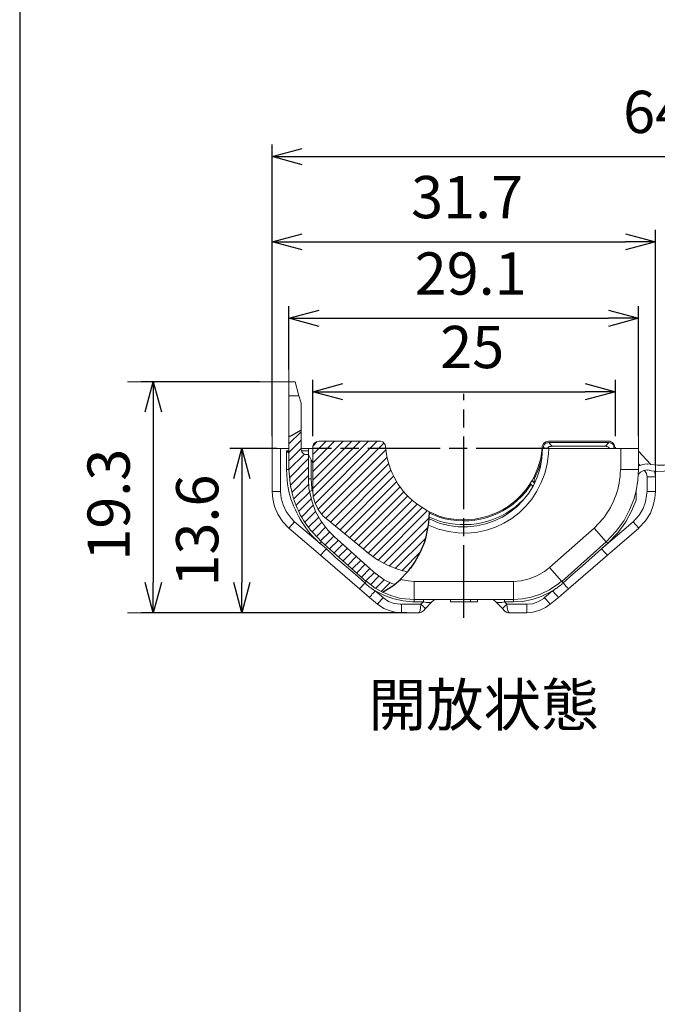
# Model space of a CAD drawing. Units: millimetres. Extents: x 303 to 496, y 93 to 373.
# Drawn here: x 303 to 356, y 174 to 256 of the extents above; entities that cross this region are included whole.
import ezdxf

# ---------------------------------------------------------------- set-up
doc = ezdxf.new("R2010")
doc.units = ezdxf.units.MM
doc.linetypes.add('AM_ISO08W050', pattern=[18, 12, -1.5, 3, -1.5])
doc.linetypes.add('AM_ISO08W050x2', pattern=[9, 6, -0.75, 1.5, -0.75])
for name, color, linetype, lineweight in [('AM_5', 3, 'Continuous', 25), ('AM_6', 2, 'Continuous', 35), ('AM_7', 4, 'AM_ISO08W050', 25), ('レイヤー 1', 7, 'Continuous', 0)]:
    doc.layers.add(name, color=color, linetype=linetype, lineweight=lineweight)
doc.styles.get("Standard").update_dxf_attribs({"font": 'ISOCP.SHX', "bigfont": 'EXTFONT.SHX'})
doc.dimstyles.new('AM_ISO$0', dxfattribs={"dimtxt": 3.5, "dimasz": 2.5, "dimexe": 1, "dimexo": 1, "dimgap": 1.5, "dimtad": 1, "dimdsep": 46, "dimtxsty": 'Standard', "dimblk": 'OPEN30', "dimcen": 0, "dimclrd": 3, "dimclre": 3, "dimclrt": 2, "dimadec": 0, "dimazin": 2, "dimtp": 0.1, "dimtm": 0.1, "dimtfac": 0.71, "dimtmove": 0, "dimatfit": 3, "dimldrblk": 'OPEN30', "dimfxl": 0, "dimlwd": -1, "dimlwe": -1, "dimarcsym": 0})

# ---------------------------------------------------------------- blocks, each defined once
blk = doc.blocks.new('TK-A4')
blk.add_lwpolyline([(0, 0), (193, 0), (193, 280), (0, 280)], close=True)
blk = doc.blocks.new('_Open30')
at = {"color": 0, "linetype": 'ByBlock', "lineweight": -2}
for p, q in [((-1, 0.268), (0, 0)), ((0, 0), (-1, -0.268)), ((0, 0), (-1, 0))]:
    blk.add_line(p, q, dxfattribs=at)
blk = doc.blocks.new('*D55')
at = {"layer": 'AM_5', "color": 3, "transparency": 16777216}
for p, q in [((324.136, 221.358), (324.136, 245.521)), ((388.321, 221.358), (388.321, 245.521)), ((326.636, 244.521), (385.821, 244.521))]:
    blk.add_line(p, q, dxfattribs=at)
at = {"layer": 'Defpoints', "color": 0, "transparency": 16777216}
for p in [(388.321, 244.521), (324.136, 220.358), (388.321, 220.358)]:
    blk.add_point(p, dxfattribs=at)
at = {"layer": 'AM_5', "color": 3, "transparency": 16777216, "xscale": 2.5, "yscale": 2.5, "zscale": 2.5, "rotation": 180}
blk.add_blockref('_Open30', (324.136, 244.521), dxfattribs=at)
at = {"layer": 'AM_5', "color": 3, "transparency": 16777216, "xscale": 2.5, "yscale": 2.5, "zscale": 2.5}
blk.add_blockref('_Open30', (388.321, 244.521), dxfattribs=at)
at = {"layer": 'AM_5', "color": 2, "transparency": 16777216, "insert": (355.883, 247.771), "char_height": 3.5, "attachment_point": 5}
blk.add_mtext('64', dxfattribs=at)
blk = doc.blocks.new('*D57')
at = {"layer": 'AM_5', "color": 3, "transparency": 16777216}
for p, q in [((327.512, 221.358), (327.512, 226.049)), ((352.587, 221.358), (352.587, 226.049)), ((330.012, 225.049), (350.087, 225.049))]:
    blk.add_line(p, q, dxfattribs=at)
at = {"layer": 'Defpoints', "color": 0, "transparency": 16777216}
for p in [(352.587, 225.049), (327.512, 220.358), (352.587, 220.358)]:
    blk.add_point(p, dxfattribs=at)
at = {"layer": 'AM_5', "color": 3, "transparency": 16777216, "xscale": 2.5, "yscale": 2.5, "zscale": 2.5, "rotation": 180}
blk.add_blockref('_Open30', (327.512, 225.049), dxfattribs=at)
at = {"layer": 'AM_5', "color": 3, "transparency": 16777216, "xscale": 2.5, "yscale": 2.5, "zscale": 2.5}
blk.add_blockref('_Open30', (352.587, 225.049), dxfattribs=at)
at = {"layer": 'AM_5', "color": 2, "transparency": 16777216, "insert": (340.726, 228.3), "char_height": 3.5, "attachment_point": 5}
blk.add_mtext('25', dxfattribs=at)
blk = doc.blocks.new('*D58')
at = {"layer": 'AM_5', "color": 3, "transparency": 16777216}
for p, q in [((325.537, 226.878), (325.537, 232.136)), ((354.519, 221.358), (354.519, 232.136)), ((328.037, 231.136), (352.019, 231.136))]:
    blk.add_line(p, q, dxfattribs=at)
at = {"layer": 'Defpoints', "color": 0, "transparency": 16777216}
for p in [(354.519, 231.136), (325.537, 225.878), (354.519, 220.358)]:
    blk.add_point(p, dxfattribs=at)
at = {"layer": 'AM_5', "color": 3, "transparency": 16777216, "xscale": 2.5, "yscale": 2.5, "zscale": 2.5, "rotation": 180}
blk.add_blockref('_Open30', (325.537, 231.136), dxfattribs=at)
at = {"layer": 'AM_5', "color": 3, "transparency": 16777216, "xscale": 2.5, "yscale": 2.5, "zscale": 2.5}
blk.add_blockref('_Open30', (354.519, 231.136), dxfattribs=at)
at = {"layer": 'AM_5', "color": 2, "transparency": 16777216, "insert": (340.597, 234.386), "char_height": 3.5, "attachment_point": 5}
blk.add_mtext('29.1', dxfattribs=at)
blk = doc.blocks.new('*D59')
at = {"layer": 'AM_5', "color": 3, "transparency": 16777216}
for p, q in [((324.136, 221.358), (324.136, 238.467)), ((355.92, 219.001), (355.92, 238.467)), ((326.636, 237.467), (353.42, 237.467))]:
    blk.add_line(p, q, dxfattribs=at)
at = {"layer": 'Defpoints', "color": 0, "transparency": 16777216}
for p in [(355.92, 237.467), (324.136, 220.358), (355.92, 218.001)]:
    blk.add_point(p, dxfattribs=at)
at = {"layer": 'AM_5', "color": 3, "transparency": 16777216, "xscale": 2.5, "yscale": 2.5, "zscale": 2.5, "rotation": 180}
blk.add_blockref('_Open30', (324.136, 237.467), dxfattribs=at)
at = {"layer": 'AM_5', "color": 3, "transparency": 16777216, "xscale": 2.5, "yscale": 2.5, "zscale": 2.5}
blk.add_blockref('_Open30', (355.92, 237.467), dxfattribs=at)
at = {"layer": 'AM_5', "color": 2, "transparency": 16777216, "insert": (340.301, 240.717), "char_height": 3.5, "attachment_point": 5}
blk.add_mtext('31.7', dxfattribs=at)
blk = doc.blocks.new('*D60')
at = {"layer": 'AM_5', "color": 3, "transparency": 16777216}
for p, q in [((324.537, 220.358), (320.637, 220.358)), ((321.637, 217.858), (321.637, 209.248)), ((333.858, 206.748), (320.637, 206.748))]:
    blk.add_line(p, q, dxfattribs=at)
at = {"layer": 'Defpoints', "color": 0, "transparency": 16777216}
for p in [(325.537, 220.358), (321.637, 206.748), (334.858, 206.748)]:
    blk.add_point(p, dxfattribs=at)
at = {"layer": 'AM_5', "color": 3, "transparency": 16777216, "xscale": 2.5, "yscale": 2.5, "zscale": 2.5}
for p, rotation in [((321.637, 220.358), 90), ((321.637, 206.748), 270)]:
    blk.add_blockref('_Open30', p, dxfattribs=dict(at, rotation=rotation))
at = {"layer": 'AM_5', "color": 2, "transparency": 16777216, "insert": (318.387, 213.553), "char_height": 3.5, "attachment_point": 5, "rotation": 90}
blk.add_mtext('13.6', dxfattribs=at)
blk = doc.blocks.new('*D61')
at = {"layer": 'AM_5', "color": 3, "transparency": 16777216}
for p, q in [((323.136, 225.878), (313.295, 225.878)), ((314.295, 223.378), (314.295, 209.248)), ((335.302, 206.748), (313.295, 206.748))]:
    blk.add_line(p, q, dxfattribs=at)
at = {"layer": 'Defpoints', "color": 0, "transparency": 16777216}
for p in [(324.136, 225.878), (314.295, 206.748), (336.302, 206.748)]:
    blk.add_point(p, dxfattribs=at)
at = {"layer": 'AM_5', "color": 3, "transparency": 16777216, "xscale": 2.5, "yscale": 2.5, "zscale": 2.5}
for p, rotation in [((314.295, 225.878), 90), ((314.295, 206.748), 270)]:
    blk.add_blockref('_Open30', p, dxfattribs=dict(at, rotation=rotation))
at = {"layer": 'AM_5', "color": 2, "transparency": 16777216, "insert": (311.045, 215.694), "char_height": 3.5, "attachment_point": 5, "rotation": 90}
blk.add_mtext('19.3', dxfattribs=at)

msp = doc.modelspace()

# ---------------------------------------------------------------- linework, layer by layer
at = {"layer": 'AM_7', "linetype": 'AM_ISO08W050x2'}
for p, q in [((340.039, 206.338), (340.039, 224.887)), ((347.066, 220.358), (327.512, 220.358))]:
    msp.add_line(p, q, dxfattribs=at)
at = {"layer": 'レイヤー 1', "color": 7, "lineweight": 0}
for p, q in [((324.136, 240.996), (324.136, 220.358)), ((324.136, 236.197), (324.136, 216.791)), ((355.92, 218.001), (355.92, 236.197)), ((325.537, 219.87), (325.537, 231.781)), ((354.519, 231.781), (354.519, 220.358)), ((312.161, 225.878), (326.004, 225.878)), ((325.537, 224.711), (326.344, 224.711)), ((326.556, 221.738), (325.537, 220.74)), ((325.537, 220.018), (326.556, 221.037)), ((324.836, 216.791), (324.836, 220.358)), ((326.556, 220.337), (325.537, 219.318)), ((327.512, 217.025), (331.439, 220.953)), ((330.739, 220.953), (327.512, 217.725)), ((327.512, 218.447), (330.017, 220.953)), ((329.316, 220.953), (327.512, 219.148)), ((327.512, 219.848), (328.616, 220.953)), ((327.872, 220.931), (327.533, 220.57)), ((332.14, 220.953), (327.554, 216.366)), ((327.703, 215.793), (332.841, 220.953)), ((333.393, 220.783), (327.936, 215.305)), ((328.233, 214.923), (333.563, 220.252)), ((352.056, 220.846), (351.759, 220.549)), ((352.396, 220.358), (352.481, 220.422)), ((353.033, 218.617), (353.033, 220.358)), ((325.346, 220.146), (325.346, 218.617)), ((325.346, 220.146), (325.537, 220.146)), ((325.537, 218.617), (326.832, 219.87)), ((327.151, 219.509), (325.601, 217.938)), ((327.151, 220.146), (326.577, 220.146)), ((327.384, 217.831), (327.384, 219.424)), ((333.669, 219.636), (328.573, 214.562)), ((325.346, 218.617), (325.537, 218.617)), ((325.664, 217.301), (327.151, 218.808)), ((328.977, 214.243), (333.796, 219.084)), ((333.987, 218.553), (329.359, 213.903)), ((353.033, 218.617), (354.519, 218.617)), ((354.625, 218.957), (354.519, 219.084)), ((327.151, 218.107), (325.792, 216.727)), ((327.384, 217.831), (327.151, 217.831)), ((329.762, 213.585), (334.2, 218.044)), ((345.899, 217.874), (345.835, 217.938)), ((355.22, 218.001), (355.92, 218.001)), ((355.22, 218.001), (355.22, 216.791)), ((325.94, 216.175), (327.172, 217.386)), ((334.454, 217.598), (330.144, 213.288)), ((330.548, 212.948), (334.752, 217.173)), ((324.836, 216.791), (324.136, 216.791)), ((327.257, 216.77), (326.131, 215.644)), ((326.344, 215.156), (327.384, 216.175)), ((335.049, 216.77), (330.909, 212.629)), ((331.312, 212.311), (335.367, 216.388)), ((355.92, 216.791), (355.22, 216.791)), ((327.554, 215.644), (326.599, 214.689)), ((335.75, 216.048), (331.694, 212.014)), ((332.098, 211.674), (336.153, 215.751)), ((336.556, 215.432), (332.501, 211.377)), ((326.853, 214.243), (327.745, 215.135)), ((328, 214.668), (327.151, 213.84)), ((332.926, 211.101), (337.002, 215.199)), ((337.172, 214.647), (333.372, 210.825)), ((325.537, 213.755), (326.004, 214.286)), ((327.469, 213.436), (328.255, 214.243)), ((328.552, 213.84), (327.809, 213.054)), ((333.839, 210.591), (337.109, 213.861)), ((354.052, 214.286), (351.44, 212.035)), ((354.052, 214.286), (354.54, 213.755)), ((328.148, 212.714), (328.913, 213.458)), ((329.253, 213.075), (328.531, 212.375)), ((336.875, 212.927), (334.348, 210.4)), ((328.913, 212.056), (329.635, 212.757)), ((329.996, 212.438), (329.274, 211.695)), ((329.656, 211.377), (330.357, 212.077)), ((351.971, 212.502), (351.44, 212.035)), ((351.971, 212.502), (351.822, 212.629)), ((330.739, 211.759), (330.038, 211.058)), ((330.42, 210.697), (331.121, 211.419)), ((334.9, 210.23), (336.45, 211.801)), ((331.482, 211.08), (330.781, 210.379)), ((331.163, 210.039), (331.864, 210.761)), ((332.246, 210.421), (331.546, 209.699)), ((348.149, 209.338), (347.13, 210.485)), ((331.907, 209.381), (332.628, 210.082)), ((332.989, 209.763), (332.289, 209.062)), ((331.822, 209.211), (331.949, 209.338)), ((332.713, 208.765), (333.414, 209.466)), ((333.902, 209.211), (333.181, 208.51)), ((335.919, 207.852), (335.919, 209.338)), ((335.919, 209.338), (344.158, 209.338)), ((344.158, 207.852), (344.158, 209.338)), ((348.255, 209.211), (348.149, 209.338)), ((333.35, 208.001), (332.671, 208.553)), ((333.35, 208.001), (332.862, 207.47)), ((346.727, 208.001), (347.385, 208.553)), ((347.194, 207.47), (346.727, 208.001)), ((334.858, 207.449), (334.858, 206.748)), ((336.684, 207.64), (335.919, 207.64)), ((335.919, 207.64), (335.919, 207.852)), ((343.584, 207.449), (343.393, 207.64)), ((344.158, 207.64), (343.393, 207.64)), ((343.584, 207.449), (345.24, 207.449)), ((344.158, 207.852), (344.158, 207.64)), ((345.24, 207.449), (345.24, 206.748)), ((334.794, 206.748), (312.161, 206.748)), ((316.386, 206.748), (334.858, 206.748))]:
    msp.add_line(p, q, dxfattribs=at)
at = {"layer": 'レイヤー 1', "color": 7, "lineweight": 13}
for p, q in [((325.537, 224.711), (325.537, 221.313)), ((326.535, 224.095), (326.344, 224.711)), ((326.556, 223.84), (326.535, 224.095)), ((326.556, 223.84), (326.556, 221.866)), ((325.537, 220.358), (325.537, 221.313)), ((324.136, 220.358), (324.136, 216.791)), ((325.537, 220.358), (325.537, 220.146)), ((327.512, 220.358), (327.151, 220.358)), ((327.512, 216.855), (327.512, 220.464)), ((333.053, 220.953), (328, 220.953)), ((347.066, 220.358), (346.557, 220.358)), ((346.642, 220.379), (346.642, 220.464)), ((347.045, 220.953), (352.077, 220.953)), ((352.056, 220.846), (347.066, 220.846)), ((347.342, 220.549), (351.759, 220.549)), ((352.481, 220.422), (352.481, 220.358)), ((352.587, 220.464), (352.587, 220.358)), ((354.519, 220.358), (354.519, 218.617)), ((325.537, 219.87), (325.537, 220.146)), ((325.537, 219.87), (325.537, 218.617)), ((327.151, 219.848), (326.959, 219.848)), ((327.151, 219.848), (327.151, 217.831)), ((327.512, 219.169), (327.384, 219.424)), ((355.517, 219.02), (354.519, 220.124)), ((354.477, 218.192), (354.519, 218.617)), ((355.496, 219.042), (355.22, 219.084)), ((355.241, 219.042), (355.22, 219.042)), ((355.39, 218.553), (355.22, 218.575)), ((355.241, 218.553), (355.22, 218.553)), ((345.686, 217.662), (345.835, 217.98)), ((355.92, 218.001), (355.92, 216.791)), ((345.538, 217.47), (345.686, 217.704)), ((345.538, 217.449), (345.601, 217.364)), ((345.877, 217.47), (345.686, 217.662)), ((327.257, 216.749), (327.257, 216.727)), ((354.307, 216.09), (354.307, 216.855)), ((332.013, 211.759), (328.616, 214.54)), ((325.537, 213.755), (328.148, 211.504)), ((351.929, 211.504), (354.54, 213.755)), ((332.777, 209.954), (329.316, 213.033)), ((328.233, 212.629), (331.949, 209.338)), ((348.149, 209.338), (351.822, 212.629)), ((328.148, 211.504), (331.397, 208.723)), ((351.929, 211.504), (348.701, 208.723)), ((332.225, 208.022), (331.397, 208.723)), ((332.225, 208.022), (332.862, 207.47)), ((347.194, 207.47), (347.873, 208.022)), ((348.701, 208.723), (347.873, 208.022)), ((336.854, 207.088), (337.385, 207.661)), ((338.913, 207.64), (338.913, 207.852)), ((340.591, 207.852), (341.164, 207.852)), ((340.591, 207.852), (340.591, 207.64)), ((342.332, 207.852), (343.393, 207.852)), ((343.223, 207.088), (342.693, 207.661)), ((344.158, 207.852), (343.393, 207.852)), ((336.302, 206.748), (334.858, 206.748)), ((336.854, 207.088), (336.684, 206.897)), ((343.223, 207.088), (343.393, 206.897)), ((343.775, 206.748), (345.24, 206.748))]:
    msp.add_line(p, q, dxfattribs=at)
at = {"layer": 'レイヤー 1', "color": 7, "lineweight": 25}
for p, q in [((337.109, 213.988), (337.151, 214.519)), ((337.109, 213.988), (337.151, 214.519)), ((337.151, 214.668), (337.172, 214.986)), ((337.151, 214.519), (337.151, 214.668)), ((337.172, 215.007), (337.172, 215.092)), ((337.172, 214.986), (337.172, 215.007)), ((334.752, 209.487), (335.346, 210.103)), ((334.263, 209.062), (334.773, 209.487))]:
    msp.add_line(p, q, dxfattribs=at)
at = {"layer": 'レイヤー 1', "color": 7, "lineweight": 13}
for points in [[(325.537, 224.711), (325.537, 225.878), (326.046, 225.878), (326.344, 224.711)], [(326.556, 221.866), (326.556, 220.358), (326.556, 220.252)], [(325.537, 220.358), (324.836, 220.358), (324.136, 220.358)], [(326.556, 220.358), (327.151, 220.358), (327.151, 220.146)], [(326.556, 220.252), (326.599, 220.082), (326.726, 219.933), (326.896, 219.848), (326.959, 219.848)], [(328, 220.953), (327.809, 220.91), (327.596, 220.761), (327.512, 220.549), (327.512, 220.464)], [(333.541, 220.485), (333.499, 220.677), (333.329, 220.889), (333.117, 220.953), (333.053, 220.953)], [(345.835, 217.938), (346.153, 218.744), (346.408, 219.551), (346.536, 220.358), (346.536, 220.485)], [(347.045, 220.953), (346.833, 220.91), (346.642, 220.761), (346.536, 220.549), (346.536, 220.485)], [(346.642, 220.464), (346.642, 220.528), (346.663, 220.613), (346.705, 220.677), (346.812, 220.783), (346.918, 220.825), (346.982, 220.825), (347.066, 220.846)], [(346.96, 220.358), (347.003, 220.4), (347.045, 220.464), (347.109, 220.507), (347.194, 220.528), (347.258, 220.528), (347.342, 220.549)], [(347.066, 220.358), (353.033, 220.358), (354.519, 220.358)], [(352.099, 220.358), (352.077, 220.4), (352.056, 220.422), (351.971, 220.485), (351.907, 220.528), (351.822, 220.528), (351.759, 220.549)], [(352.544, 220.464), (352.502, 220.655), (352.353, 220.846), (352.162, 220.953), (352.056, 220.953)], [(352.481, 220.422), (352.459, 220.507), (352.459, 220.57), (352.396, 220.677), (352.353, 220.74), (352.268, 220.783), (352.205, 220.825), (352.12, 220.825), (352.056, 220.846)], [(325.537, 219.87), (325.537, 219.912), (325.516, 219.933), (325.516, 219.955), (325.452, 220.018), (325.431, 220.082), (325.388, 220.124), (325.346, 220.146)], [(327.384, 219.424), (327.151, 219.848), (327.151, 220.146)], [(345.899, 217.874), (346.26, 218.681), (346.493, 219.487), (346.514, 219.53)], [(355.22, 219.084), (354.837, 219.02), (354.519, 218.893)], [(355.22, 218.575), (354.944, 218.532), (354.668, 218.383), (354.519, 218.214)], [(355.496, 219.02), (356.069, 218.957), (356.642, 218.978), (356.939, 219.02)], [(327.151, 217.831), (327.193, 217.046), (327.257, 216.685)], [(345.899, 217.874), (345.877, 217.874), (345.877, 217.831), (345.856, 217.789), (345.856, 217.555), (345.877, 217.492)], [(354.307, 216.855), (354.455, 217.725), (354.477, 218.192)], [(355.39, 218.532), (356.005, 218.447), (356.642, 218.468), (357.046, 218.532)], [(355.92, 218.001), (355.857, 218.383), (355.835, 218.49)], [(345.601, 217.364), (345.665, 217.322), (345.708, 217.237), (345.729, 217.216), (345.729, 217.194)], [(324.136, 216.791), (324.199, 216.175), (324.348, 215.538), (324.624, 214.923), (325.027, 214.286), (325.537, 213.755)], [(327.427, 216.876), (327.299, 216.812), (327.257, 216.749)], [(327.257, 216.685), (327.448, 215.92), (327.745, 215.135), (328.17, 214.371), (328.764, 213.585), (329.316, 213.033)], [(327.427, 216.855), (327.448, 216.855), (327.512, 216.855)], [(327.512, 216.876), (327.554, 216.345), (327.703, 215.814), (327.957, 215.284), (328.361, 214.753), (328.616, 214.54)], [(351.822, 212.629), (352.651, 213.5), (353.309, 214.392), (353.755, 215.262), (354.116, 216.133), (354.307, 216.855)], [(354.519, 213.755), (355.092, 214.371), (355.496, 214.986), (355.729, 215.623), (355.857, 216.239), (355.92, 216.791)], [(331.992, 211.759), (332.862, 211.122), (333.754, 210.655), (334.624, 210.315), (335.346, 210.124)], [(332.777, 209.975), (333.414, 209.466), (334.072, 209.169), (334.263, 209.105)], [(331.907, 209.381), (332.671, 208.786), (333.287, 208.447)], [(344.136, 207.852), (344.88, 207.895), (345.623, 208.043), (346.387, 208.298), (347.13, 208.638), (347.895, 209.169), (348.149, 209.381)], [(333.287, 208.447), (334.051, 208.149), (334.794, 207.937), (335.559, 207.873), (335.919, 207.852)], [(332.862, 207.47), (333.393, 207.088), (333.924, 206.897), (334.454, 206.769), (334.815, 206.748)], [(335.919, 207.852), (336.684, 207.852), (337.767, 207.852)], [(337.767, 207.852), (337.554, 207.789), (337.385, 207.661)], [(340.591, 207.852), (338.913, 207.852), (337.767, 207.852)], [(338.913, 207.64), (340.591, 207.64), (341.164, 207.64)], [(341.164, 207.64), (341.164, 207.852), (342.332, 207.852)], [(342.693, 207.661), (342.502, 207.81), (342.332, 207.852)], [(345.24, 206.748), (345.75, 206.791), (346.281, 206.939), (346.812, 207.194), (347.194, 207.47)], [(336.302, 206.748), (336.514, 206.791), (336.684, 206.918)], [(343.372, 206.918), (343.584, 206.769), (343.754, 206.748)]]:
    msp.add_lwpolyline(points, dxfattribs=at)
at = {"layer": 'レイヤー 1', "color": 7, "lineweight": 25}
for points in [[(326.556, 221.866), (325.707, 221.398), (325.537, 221.313)], [(336.896, 213.033), (337.087, 213.882), (337.109, 213.988)], [(336.896, 213.033), (337.087, 213.882), (337.109, 213.988)], [(335.643, 210.443), (335.983, 210.931), (336.45, 211.78), (336.79, 212.629), (336.896, 213.033)], [(335.643, 210.443), (335.983, 210.931), (336.45, 211.78), (336.79, 212.629), (336.896, 213.033)], [(335.346, 210.103), (335.431, 210.209), (335.643, 210.485)], [(335.346, 210.103), (335.431, 210.209), (335.643, 210.485)], [(333.287, 208.447), (334.157, 208.978), (334.263, 209.062)]]:
    msp.add_lwpolyline(points, dxfattribs=at)
at = {"layer": 'レイヤー 1', "color": 7, "lineweight": 0}
for points in [[(346.642, 220.464), (346.684, 220.4), (346.727, 220.358)], [(347.066, 220.846), (347.13, 220.783), (347.194, 220.698), (347.342, 220.549)], [(355.007, 218.532), (355.007, 218.532), (355.029, 218.553)], [(327.384, 217.831), (327.427, 217.046), (327.448, 216.855)], [(355.22, 218.001), (355.156, 218.277), (355.007, 218.532)], [(324.836, 216.791), (324.9, 216.239), (325.049, 215.687), (325.303, 215.135), (325.707, 214.583), (326.004, 214.286)], [(354.052, 214.286), (354.561, 214.816), (354.88, 215.368), (355.092, 215.92), (355.177, 216.473), (355.22, 216.791)], [(351.95, 212.481), (352.799, 213.351), (353.457, 214.264), (353.924, 215.156), (354.307, 216.069), (354.307, 216.09)], [(328.233, 212.629), (328.106, 212.502), (328.637, 212.035), (326.004, 214.286)], [(351.822, 212.629), (350.846, 213.755), (347.13, 210.485)], [(328.637, 212.035), (328.446, 211.844), (328.382, 211.759), (328.297, 211.653), (328.233, 211.61), (328.212, 211.547), (328.17, 211.525), (328.148, 211.504)], [(331.822, 209.211), (331.015, 209.933), (329.401, 211.334), (328.637, 212.035)], [(351.44, 212.035), (349.869, 210.634), (349.062, 209.933), (348.255, 209.211)], [(344.136, 209.338), (344.773, 209.402), (345.432, 209.551), (346.09, 209.806), (346.727, 210.167), (347.13, 210.506)], [(334.773, 209.487), (335.431, 209.381), (335.919, 209.338)], [(348.255, 209.211), (348.213, 209.19), (348.192, 209.147), (348.149, 209.105), (348.086, 209.062), (348.001, 208.999), (347.916, 208.914), (347.831, 208.871), (347.746, 208.786), (347.661, 208.744), (347.555, 208.659), (347.534, 208.638), (347.512, 208.638), (347.47, 208.595), (347.385, 208.553)], [(348.701, 208.723), (348.701, 208.744), (348.659, 208.744), (348.638, 208.765), (348.616, 208.829), (348.574, 208.871), (348.489, 208.935), (348.425, 209.041), (348.255, 209.211)], [(332.671, 208.553), (332.586, 208.447), (332.522, 208.362), (332.416, 208.277), (332.374, 208.171), (332.289, 208.107), (332.246, 208.065), (332.246, 208.043), (332.225, 208.022)], [(332.671, 208.574), (333.457, 208.171), (334.221, 207.895), (335.007, 207.725), (335.771, 207.64), (335.919, 207.64)], [(333.329, 208.001), (333.796, 207.682), (334.263, 207.512), (334.752, 207.449), (334.815, 207.449)], [(344.136, 207.64), (344.901, 207.682), (345.686, 207.852), (346.451, 208.086), (347.236, 208.468), (347.385, 208.574)], [(345.24, 207.449), (345.708, 207.491), (346.175, 207.64), (346.663, 207.937), (346.727, 208.001)], [(347.385, 208.553), (347.491, 208.447), (347.555, 208.362), (347.64, 208.277), (347.725, 208.171), (347.788, 208.107), (347.81, 208.065), (347.831, 208.043), (347.873, 208.022)], [(336.684, 207.64), (336.472, 207.449), (334.858, 207.449)], [(336.472, 207.449), (336.45, 207.173), (336.408, 206.939), (336.365, 206.791), (336.302, 206.748)], [(342.693, 207.661), (342.799, 207.597), (343.181, 207.597), (343.393, 207.64)], [(343.775, 206.748), (343.733, 206.791), (343.669, 206.939), (343.627, 207.173), (343.584, 207.449)]]:
    msp.add_lwpolyline(points, dxfattribs=at)
at = {"layer": 'レイヤー 1', "color": 7, "lineweight": 13}
for points in [[(333.541, 220.485), (333.541, 220.485), (333.648, 219.679), (333.648, 219.679), (334.068, 217.758), (335.199, 216.183), (336.939, 215.241), (336.939, 215.241), (337.172, 215.092), (337.172, 215.092)], [(337.172, 214.519), (337.172, 214.519), (337.979, 214.158), (337.979, 214.158), (342.23, 212.835), (346.535, 215.844), (346.557, 220.337), (346.557, 220.337), (346.557, 220.358), (346.557, 220.358)], [(325.537, 218.617), (325.537, 218.617), (325.601, 217.746), (325.601, 217.746), (325.83, 216.028), (326.382, 214.668), (327.533, 213.351), (327.533, 213.351), (328.233, 212.629), (328.233, 212.629)], [(337.172, 215.092), (337.172, 215.092), (337.979, 214.753), (337.979, 214.753), (340.527, 213.928), (343.516, 214.771), (345.156, 216.918), (345.156, 216.918), (345.559, 217.47), (345.559, 217.47)], [(337.172, 214.986), (337.172, 214.986), (337.979, 214.668), (337.979, 214.668), (340.557, 213.847), (343.446, 214.641), (345.156, 216.77), (345.156, 216.77), (345.601, 217.386), (345.601, 217.386)], [(337.172, 214.668), (337.172, 214.668), (338, 214.328), (338, 214.328), (340.318, 213.655), (342.82, 214.165), (344.625, 215.793), (344.625, 215.793), (344.922, 216.069), (344.922, 216.069)]]:
    msp.add_open_spline(points, degree=3, knots=[0, 0, 0, 0, 1, 1, 1, 2, 2, 2, 3, 3, 3, 3], dxfattribs=at)
at = {"layer": 'レイヤー 1', "color": 7, "lineweight": 0}
for points, knots in [([(337.109, 213.988), (337.109, 213.988), (337.937, 213.67), (337.937, 213.67), (342.309, 212.289), (346.705, 215.353), (347.045, 219.912), (347.045, 219.912), (347.066, 220.358), (347.066, 220.358)], [0, 0, 0, 0, 1, 1, 1, 2, 2, 2, 3, 3, 3, 3]), ([(325.346, 218.617), (325.346, 218.617), (325.388, 217.725), (325.388, 217.725), (325.545, 216.041), (326.312, 214.491), (327.384, 213.203), (327.384, 213.203), (328.106, 212.481), (328.106, 212.481)], [0, 0, 0, 0, 1, 1, 1, 2, 2, 2, 3, 3, 3, 3]), ([(350.825, 213.755), (350.825, 213.755), (351.568, 214.562), (351.568, 214.562), (352.492, 215.711), (352.976, 217.106), (353.011, 218.575), (353.011, 218.575), (353.011, 218.617), (353.011, 218.617)], [0, 0, 0, 0, 1, 1, 1, 2, 2, 2, 3, 3, 3, 3]), ([(351.44, 212.035), (351.44, 212.035), (351.546, 211.929), (351.546, 211.929), (351.672, 211.796), (351.784, 211.655), (351.907, 211.525), (351.907, 211.525), (351.929, 211.504), (351.929, 211.504)], [0, 0, 0, 0, 1, 1, 1, 2, 2, 2, 3, 3, 3, 3]), ([(331.822, 209.211), (331.822, 209.211), (331.737, 209.126), (331.737, 209.126), (331.6, 208.907), (331.518, 208.901), (331.418, 208.765), (331.418, 208.765), (331.418, 208.744), (331.418, 208.744), (331.418, 208.744), (331.397, 208.744), (331.397, 208.744), (331.397, 208.744), (331.397, 208.723), (331.397, 208.723)], [0, 0, 0, 0, 1, 1, 1, 2, 2, 2, 3, 3, 3, 4, 4, 4, 5, 5, 5, 5]), ([(332.671, 208.553), (332.671, 208.553), (332.628, 208.595), (332.628, 208.595), (332.379, 208.752), (332.05, 208.99), (331.843, 209.19), (331.843, 209.19), (331.822, 209.211), (331.822, 209.211)], [0, 0, 0, 0, 1, 1, 1, 2, 2, 2, 3, 3, 3, 3]), ([(336.854, 207.088), (336.854, 207.088), (336.854, 207.109), (336.854, 207.109), (336.854, 207.109), (336.832, 207.109), (336.832, 207.109), (336.745, 207.185), (336.649, 207.317), (336.556, 207.364), (336.556, 207.364), (336.472, 207.449), (336.472, 207.449)], [0, 0, 0, 0, 1, 1, 1, 2, 2, 2, 3, 3, 3, 4, 4, 4, 4]), ([(336.684, 207.852), (336.684, 207.852), (336.684, 207.81), (336.684, 207.81), (336.684, 207.76), (336.684, 207.711), (336.684, 207.661), (336.684, 207.661), (336.684, 207.64), (336.684, 207.64), (336.684, 207.64), (336.896, 207.597), (336.896, 207.597), (336.896, 207.597), (337.278, 207.597), (337.278, 207.597), (337.278, 207.597), (337.385, 207.661), (337.385, 207.661)], [0, 0, 0, 0, 1, 1, 1, 2, 2, 2, 3, 3, 3, 4, 4, 4, 5, 5, 5, 6, 6, 6, 6]), ([(343.584, 207.449), (343.584, 207.449), (343.499, 207.364), (343.499, 207.364), (343.414, 207.279), (343.33, 207.194), (343.245, 207.109), (343.245, 207.109), (343.223, 207.109), (343.223, 207.109), (343.223, 207.109), (343.223, 207.088), (343.223, 207.088)], [0, 0, 0, 0, 1, 1, 1, 2, 2, 2, 3, 3, 3, 4, 4, 4, 4]), ([(343.393, 207.64), (343.393, 207.64), (343.393, 207.661), (343.393, 207.661), (343.393, 207.711), (343.393, 207.76), (343.393, 207.81), (343.393, 207.81), (343.393, 207.852), (343.393, 207.852)], [0, 0, 0, 0, 1, 1, 1, 2, 2, 2, 3, 3, 3, 3])]:
    msp.add_open_spline(points, degree=3, knots=knots, dxfattribs=at)

# ---------------------------------------------------------------- block references
at = {"lineweight": 0}
msp.add_blockref('TK-A4', (303.219, 92.772), dxfattribs=at)

# ---------------------------------------------------------------- texts
at = {"layer": 'AM_6', "color": 7, "insert": (332.122, 200.863), "char_height": 3.5, "attachment_point": 1}
msp.add_mtext_dynamic_manual_height_columns('開放状態', width=20.21839, gutter_width=17.5, heights=[0], dxfattribs=at)

# ---------------------------------------------------------------- dimensions: what is measured, and where the dimension line sits
at = {"layer": 'AM_5'}
for base, p1, p2, angle, text, picture, middle in [((388.321, 244.521), (324.136, 220.358), (388.321, 220.358), 0, '64', '*D55', (355.883, 244.521)), ((352.587, 225.049), (327.512, 220.358), (352.587, 220.358), 0, '25', '*D57', (340.726, 225.049)), ((314.295, 206.748), (324.136, 225.878), (336.302, 206.748), 90, '19.3', '*D61', (314.295, 215.694))]:
    dim = msp.add_linear_dim(base=base, p1=p1, p2=p2, angle=angle, text=text, dimstyle='AM_ISO$0', dxfattribs=at)
    dim.commit()
    dim.dimension.update_dxf_attribs({"geometry": picture, "text_midpoint": middle, "dimtype": 160})
for base, p1, p2, text, picture, middle in [((355.92, 237.467), (324.136, 220.358), (355.92, 218.001), '31.7', '*D59', (340.301, 237.467)), ((354.519, 231.136), (325.537, 225.878), (354.519, 220.358), '29.1', '*D58', (340.597, 231.136))]:
    dim = msp.add_linear_dim(base=base, p1=p1, p2=p2, text=text, dimstyle='AM_ISO$0', dxfattribs=at)
    dim.commit()
    dim.dimension.update_dxf_attribs({"geometry": picture, "text_midpoint": middle, "dimtype": 160})
dim = msp.add_linear_dim(base=(321.637, 206.748), p1=(325.537, 220.358), p2=(334.858, 206.748), angle=90, text='13.6', dimstyle='AM_ISO$0', override={"dimpost": ''}, dxfattribs=at)
dim.commit()
dim.dimension.update_dxf_attribs({"geometry": '*D60', "text_midpoint": (318.387, 213.553)})

doc.saveas('drawing.dxf')
